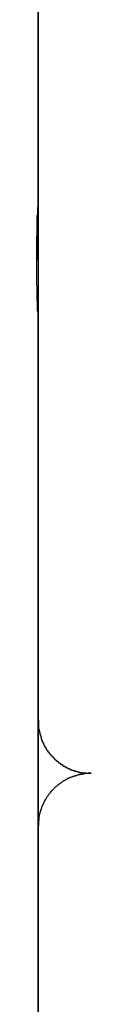
# Model space of a CAD drawing. Extents: x -66 to 65, y -27 to 27.
# Drawn here: x 1 to 1, y 6 to 6 of the extents above; entities that cross this region are included whole.
import ezdxf

# ---------------------------------------------------------------- set-up
doc = ezdxf.new("R2010")
doc.units = 0
doc.layers.get('0').update_dxf_attribs({"linetype": 'CONTINUOUS'})

msp = doc.modelspace()

# ---------------------------------------------------------------- linework, layer by layer
at = {"color": 0}
for points in [[(1.1901, 6.0262), (1.1901, 6.9656)], [(1.1901, 6.0262), (1.1901, 6.9656)], [(1.1901, 6.0262), (1.1901, 6.9656)], [(1.1901, 6.0262), (1.1901, 6.9656)], [(1.1901, 6.0262), (1.1901, 6.9656)], [(1.1901, 6.0262), (1.1901, 6.9656)], [(1.1901, 6.0262), (1.1901, 6.9656)], [(1.1901, 6.0262), (1.1901, 6.9656)], [(1.1901, 6.0262), (1.1901, 6.9656)], [(1.1901, 6.0262), (1.1901, 6.9656)], [(1.1901, 6.0262), (1.1901, 6.9656)], [(1.1901, 6.0262), (1.1901, 6.9656)], [(1.1901, 6.0262), (1.1901, 6.9656)], [(1.1901, 6.0262), (1.1901, 6.9656)], [(1.1901, 6.0262), (1.1901, 6.9656)], [(1.1901, 6.0262), (1.1901, 6.9656)], [(1.1901, 6.0262), (1.1901, 6.9656)], [(1.1901, 6.0262), (1.1901, 6.9656)], [(1.1901, 6.0262), (1.1901, 6.9656)], [(1.1901, 6.0262), (1.1901, 6.9656)], [(1.1901, 6.0262), (1.1901, 6.9656)], [(1.1899, 6.319), (1.1899, 6.759)], [(1.1899, 6.319), (1.1899, 6.759)], [(1.1899, 6.319), (1.1899, 6.759)], [(1.1899, 6.319), (1.1899, 6.759)], [(1.1899, 6.319), (1.1899, 6.759)], [(1.1899, 6.319), (1.1899, 6.759)], [(1.1899, 6.319), (1.1899, 6.759)], [(1.1899, 6.319), (1.1899, 6.759)], [(1.1899, 6.319), (1.1899, 6.759)], [(1.1899, 6.319), (1.1899, 6.759)], [(1.1899, 6.319), (1.1899, 6.759)], [(1.1899, 6.319), (1.1899, 6.759)], [(1.1899, 6.319), (1.1899, 6.759)], [(1.1899, 6.319), (1.1899, 6.759)], [(1.1899, 6.319), (1.1899, 6.759)], [(1.1899, 6.319), (1.1899, 6.759)], [(1.1899, 6.319), (1.1899, 6.759)], [(1.1899, 6.319), (1.1899, 6.759)], [(1.1899, 6.319), (1.1899, 6.759)], [(1.1899, 6.319), (1.1899, 6.759)], [(1.1899, 6.319), (1.1899, 6.759)], [(1.1892, 6.289), (1.1892, 6.289), (1.1892, 6.2899), (1.1892, 6.2908), (1.1892, 6.2917), (1.1892, 6.2926), (1.1892, 6.2935), (1.1892, 6.2944), (1.1892, 6.2953), (1.1892, 6.2962), (1.1892, 6.2969), (1.1892, 6.2978), (1.1892, 6.2987), (1.1892, 6.2996), (1.1892, 6.3004), (1.1892, 6.3013), (1.1892, 6.3022), (1.1894, 6.3031), (1.1894, 6.3031), (1.1894, 6.3037), (1.1894, 6.3046), (1.1894, 6.3054), (1.1894, 6.3063), (1.1894, 6.3069), (1.1894, 6.3078), (1.1894, 6.3085), (1.1894, 6.3094), (1.1894, 6.31), (1.1894, 6.3107), (1.1894, 6.3113), (1.1894, 6.3121), (1.1894, 6.3127), (1.1894, 6.3133), (1.1894, 6.3139), (1.1897, 6.3145), (1.1897, 6.3145), (1.1897, 6.3148), (1.1897, 6.3154), (1.1897, 6.3157), (1.1897, 6.3163), (1.1897, 6.3166), (1.1897, 6.317), (1.1897, 6.3173), (1.1897, 6.3178), (1.1897, 6.3179), (1.1897, 6.3182), (1.1897, 6.3184), (1.1897, 6.3187), (1.1897, 6.3187), (1.1897, 6.3188), (1.1897, 6.3188), (1.1899, 6.319)], [(1.1899, 6.319), (1.1899, 6.319), (1.1898, 6.3188), (1.1898, 6.3188), (1.1898, 6.3188), (1.1898, 6.3188), (1.1898, 6.3187), (1.1898, 6.3187), (1.1898, 6.3187), (1.1898, 6.3187), (1.1898, 6.3184), (1.1898, 6.3184), (1.1898, 6.3184), (1.1898, 6.3184), (1.1898, 6.3181), (1.1898, 6.3181), (1.1898, 6.3181), (1.1898, 6.3181), (1.1898, 6.3181), (1.1896, 6.3177), (1.1896, 6.3174), (1.1896, 6.3171), (1.1896, 6.3168), (1.1896, 6.3162), (1.1896, 6.3159), (1.1896, 6.3155), (1.1896, 6.3152), (1.1895, 6.3146), (1.1895, 6.3141), (1.1895, 6.3135), (1.1895, 6.3131), (1.1895, 6.3125), (1.1895, 6.3119), (1.1895, 6.3113), (1.1895, 6.3107), (1.1895, 6.3107), (1.1892, 6.3095), (1.1892, 6.3083), (1.1892, 6.3071), (1.1892, 6.3059), (1.1892, 6.3045), (1.1892, 6.3033), (1.1892, 6.3019), (1.1892, 6.3007), (1.1892, 6.2992), (1.1892, 6.2978), (1.1892, 6.2963), (1.1892, 6.295), (1.1892, 6.2935), (1.1892, 6.292), (1.1892, 6.2905), (1.1892, 6.289)], [(1.1899, 6.319), (1.1899, 6.319)], [(1.1899, 6.259), (1.1899, 6.259), (1.1898, 6.259), (1.1898, 6.259), (1.1898, 6.259), (1.1898, 6.259), (1.1898, 6.259), (1.1898, 6.259), (1.1898, 6.259), (1.1898, 6.2591), (1.1898, 6.2591), (1.1898, 6.2591), (1.1898, 6.2591), (1.1898, 6.2594), (1.1898, 6.2594), (1.1898, 6.2594), (1.1898, 6.2594), (1.1898, 6.2597), (1.1898, 6.2597), (1.1895, 6.26), (1.1895, 6.2604), (1.1895, 6.2609), (1.1895, 6.2615), (1.1895, 6.2621), (1.1895, 6.2629), (1.1895, 6.2638), (1.1895, 6.2647), (1.1894, 6.2656), (1.1894, 6.2666), (1.1894, 6.2676), (1.1894, 6.2688), (1.1894, 6.27), (1.1894, 6.2712), (1.1894, 6.2725), (1.1894, 6.274), (1.1894, 6.274), (1.1892, 6.2748), (1.1892, 6.2757), (1.1892, 6.2766), (1.1892, 6.2775), (1.1892, 6.2784), (1.1892, 6.2793), (1.1892, 6.2802), (1.1892, 6.2812), (1.1892, 6.2821), (1.1892, 6.283), (1.1892, 6.2839), (1.1892, 6.2851), (1.1892, 6.286), (1.1892, 6.2869), (1.1892, 6.2878), (1.1892, 6.289)], [(1.1899, 6.259), (1.1899, 6.259)], [(1.1899, 2.369), (1.1899, 6.259)], [(1.1899, 2.369), (1.1899, 6.259)], [(1.1899, 2.369), (1.1899, 6.259)], [(1.1899, 2.369), (1.1899, 6.259)], [(1.1899, 2.369), (1.1899, 6.259)], [(1.1899, 2.369), (1.1899, 6.259)], [(1.1899, 2.369), (1.1899, 6.259)], [(1.1899, 2.369), (1.1899, 6.259)], [(1.1899, 2.369), (1.1899, 6.259)], [(1.1899, 2.369), (1.1899, 6.259)], [(1.1899, 2.369), (1.1899, 6.259)], [(1.1899, 2.369), (1.1899, 6.259)], [(1.1899, 2.369), (1.1899, 6.259)], [(1.1899, 2.369), (1.1899, 6.259)], [(1.1899, 2.369), (1.1899, 6.259)], [(1.1899, 2.369), (1.1899, 6.259)], [(1.1899, 2.369), (1.1899, 6.259)], [(1.1899, 2.369), (1.1899, 6.259)], [(1.1899, 2.369), (1.1899, 6.259)], [(1.1899, 2.369), (1.1899, 6.259)], [(1.1899, 2.369), (1.1899, 6.259)], [(1.1901, 6.0262), (1.1901, 6.0262)], [(1.1901, 5.982), (1.1901, 6.0262)], [(1.1901, 5.982), (1.1901, 6.0262)], [(1.1901, 5.982), (1.1901, 6.0262)], [(1.1901, 5.982), (1.1901, 6.0262)], [(1.1901, 5.982), (1.1901, 6.0262)], [(1.1901, 5.982), (1.1901, 6.0262)], [(1.1901, 5.982), (1.1901, 6.0262)], [(1.1901, 5.982), (1.1901, 6.0262)], [(1.1901, 5.982), (1.1901, 6.0262)], [(1.1901, 5.982), (1.1901, 6.0262)], [(1.1901, 5.982), (1.1901, 6.0262)], [(1.1901, 5.982), (1.1901, 6.0262)], [(1.1901, 5.982), (1.1901, 6.0262)], [(1.1901, 5.982), (1.1901, 6.0262)], [(1.1901, 5.982), (1.1901, 6.0262)], [(1.1901, 5.982), (1.1901, 6.0262)], [(1.1901, 5.982), (1.1901, 6.0262)], [(1.1901, 5.982), (1.1901, 6.0262)], [(1.1901, 5.982), (1.1901, 6.0262)], [(1.1901, 5.982), (1.1901, 6.0262)], [(1.1901, 5.982), (1.1901, 6.0262)], [(1.1901, 6.0262), (1.1901, 6.0262)], [(1.1901, 6.0262), (1.1901, 6.0246), (1.1901, 6.0246), (1.1901, 6.0243), (1.1901, 6.0243), (1.1901, 6.024), (1.1901, 6.024), (1.1901, 6.0237), (1.1901, 6.0237), (1.1901, 6.0237), (1.1901, 6.0237), (1.1901, 6.0234), (1.1901, 6.0234), (1.1901, 6.0233), (1.1901, 6.0233), (1.1901, 6.023), (1.1901, 6.023), (1.1901, 6.023), (1.1902, 6.023), (1.1902, 6.023), (1.1902, 6.0227), (1.1902, 6.0227), (1.1902, 6.0224), (1.1902, 6.0224), (1.1902, 6.0221), (1.1902, 6.0221), (1.1902, 6.0221), (1.1902, 6.0221), (1.1902, 6.0218), (1.1902, 6.0218), (1.1902, 6.0217), (1.1902, 6.0217), (1.1902, 6.0214), (1.1902, 6.0214), (1.1902, 6.0214), (1.1905, 6.0214), (1.1905, 6.0214), (1.1905, 6.0211), (1.1905, 6.0211), (1.1905, 6.0208), (1.1905, 6.0208), (1.1905, 6.0205), (1.1905, 6.0205), (1.1905, 6.0205), (1.1905, 6.0205), (1.1905, 6.0202), (1.1905, 6.0202), (1.1905, 6.0201), (1.1905, 6.0201), (1.1905, 6.0198), (1.1905, 6.0198), (1.1905, 6.0198), (1.1908, 6.0198), (1.1908, 6.0198), (1.1908, 6.0195), (1.1908, 6.0195), (1.1908, 6.0192), (1.1908, 6.0192), (1.1908, 6.0189), (1.1908, 6.0189), (1.1908, 6.0189), (1.1909, 6.0189), (1.1909, 6.0186), (1.1909, 6.0186), (1.1909, 6.0185), (1.1909, 6.0185), (1.1909, 6.0182), (1.1909, 6.0182), (1.1909, 6.0182), (1.1912, 6.0182), (1.1912, 6.0182), (1.1912, 6.0179), (1.1912, 6.0179), (1.1912, 6.0176), (1.1912, 6.0176), (1.1912, 6.0173), (1.1912, 6.0173), (1.1912, 6.0173), (1.1914, 6.0173), (1.1914, 6.017), (1.1914, 6.017), (1.1914, 6.0169), (1.1914, 6.0169), (1.1914, 6.0166), (1.1914, 6.0166), (1.1914, 6.0166), (1.1917, 6.0166), (1.1917, 6.0166), (1.1917, 6.0163), (1.1917, 6.0163), (1.1917, 6.016), (1.1917, 6.016), (1.1917, 6.0157), (1.1917, 6.0157), (1.1917, 6.0157), (1.1919, 6.0157), (1.1919, 6.0154), (1.1919, 6.0154), (1.1919, 6.0153), (1.1919, 6.0153), (1.1919, 6.015), (1.1919, 6.015), (1.1919, 6.015), (1.1922, 6.015), (1.1922, 6.015), (1.1922, 6.0147), (1.1922, 6.0147), (1.1922, 6.0144), (1.1922, 6.0144), (1.1922, 6.0141), (1.1922, 6.0141), (1.1922, 6.0141), (1.1925, 6.0141), (1.1925, 6.0138), (1.1925, 6.0138), (1.1925, 6.0138), (1.1926, 6.0138), (1.1926, 6.0135), (1.1926, 6.0135), (1.1926, 6.0135), (1.1929, 6.0135), (1.1929, 6.0135), (1.1929, 6.0132), (1.1929, 6.0132), (1.1929, 6.0129), (1.1929, 6.0129), (1.1929, 6.0126), (1.1929, 6.0126), (1.1929, 6.0126), (1.1932, 6.0126), (1.1932, 6.0123), (1.1932, 6.0123), (1.1932, 6.0122), (1.1934, 6.0122), (1.1934, 6.0119), (1.1934, 6.0119), (1.1934, 6.0119), (1.1937, 6.0119), (1.1937, 6.0119), (1.1937, 6.0116), (1.1937, 6.0116), (1.1937, 6.0114), (1.1937, 6.0114), (1.1937, 6.0111), (1.1937, 6.0111), (1.1937, 6.0111), (1.194, 6.0111), (1.194, 6.0108), (1.194, 6.0108), (1.194, 6.0108), (1.1942, 6.0108), (1.1942, 6.0105), (1.1942, 6.0105), (1.1942, 6.0105), (1.1945, 6.0105), (1.1945, 6.0105), (1.1945, 6.0102), (1.1945, 6.0102), (1.1945, 6.01), (1.1945, 6.01), (1.1945, 6.0097), (1.1945, 6.0097), (1.1945, 6.0097), (1.1948, 6.0097), (1.1948, 6.0094), (1.1948, 6.0094), (1.1948, 6.0094), (1.1951, 6.0094), (1.1951, 6.0091), (1.1951, 6.0091), (1.1951, 6.0091), (1.1954, 6.0091), (1.1954, 6.0091), (1.1954, 6.0088), (1.1954, 6.0088), (1.1954, 6.0086), (1.1955, 6.0086), (1.1955, 6.0083), (1.1955, 6.0083), (1.1955, 6.0083), (1.1958, 6.0083), (1.1958, 6.008), (1.1958, 6.008), (1.1958, 6.008), (1.1961, 6.008), (1.1961, 6.0077), (1.1961, 6.0077), (1.1961, 6.0077), (1.1964, 6.0077), (1.1964, 6.0077), (1.1964, 6.0074), (1.1964, 6.0074), (1.1964, 6.0073), (1.1966, 6.0073), (1.1966, 6.007), (1.1966, 6.007), (1.1966, 6.007), (1.1969, 6.007), (1.1969, 6.0067), (1.1969, 6.0067), (1.1969, 6.0067), (1.1972, 6.0067), (1.1972, 6.0064), (1.1972, 6.0064), (1.1972, 6.0064), (1.1975, 6.0064), (1.1975, 6.0064), (1.1975, 6.0061), (1.1975, 6.0061), (1.1975, 6.0061), (1.1978, 6.0061), (1.1978, 6.0058), (1.1978, 6.0058), (1.1978, 6.0058), (1.1981, 6.0058), (1.1981, 6.0055), (1.1981, 6.0055), (1.1981, 6.0055), (1.1984, 6.0055), (1.1984, 6.0052), (1.1984, 6.0052), (1.1984, 6.0052), (1.1987, 6.0052), (1.1987, 6.0052), (1.1987, 6.0049), (1.1987, 6.0049), (1.1987, 6.0049), (1.1989, 6.0049), (1.1989, 6.0046), (1.1989, 6.0046), (1.1989, 6.0046), (1.1992, 6.0046), (1.1992, 6.0043), (1.1992, 6.0043), (1.1992, 6.0043), (1.1995, 6.0043), (1.1995, 6.004), (1.1995, 6.004), (1.1995, 6.004), (1.1998, 6.004), (1.1998, 6.004), (1.1998, 6.0037), (1.1998, 6.0037), (1.1998, 6.0037), (1.2001, 6.0037), (1.2001, 6.0034), (1.2001, 6.0034), (1.2001, 6.0034), (1.2004, 6.0034), (1.2004, 6.0031), (1.2004, 6.0031), (1.2004, 6.0031), (1.2007, 6.0031), (1.2007, 6.003), (1.2008, 6.003), (1.2008, 6.003), (1.2011, 6.003), (1.2011, 6.003), (1.2011, 6.0027), (1.2011, 6.0027), (1.2011, 6.0027), (1.2014, 6.0027), (1.2014, 6.0024), (1.2014, 6.0024), (1.2014, 6.0024), (1.2017, 6.0024), (1.2017, 6.0021), (1.2017, 6.0021), (1.2017, 6.0021), (1.202, 6.0021), (1.202, 6.002), (1.2021, 6.002), (1.2021, 6.002), (1.2024, 6.002), (1.2024, 6.002), (1.2024, 6.0017), (1.2024, 6.0017), (1.2024, 6.0017), (1.2027, 6.0017), (1.2027, 6.0014), (1.2027, 6.0014), (1.2027, 6.0014), (1.203, 6.0014), (1.203, 6.0011), (1.203, 6.0011), (1.203, 6.0011), (1.2033, 6.0011), (1.2033, 6.0011), (1.2034, 6.0011), (1.2034, 6.0011), (1.2037, 6.0011), (1.2037, 6.0011), (1.2037, 6.0008), (1.2037, 6.0008), (1.2037, 6.0008), (1.204, 6.0008), (1.204, 6.0005), (1.204, 6.0005), (1.204, 6.0005), (1.2043, 6.0005), (1.2043, 6.0002), (1.2043, 6.0002), (1.2043, 6.0002), (1.2046, 6.0002), (1.2046, 6.0002), (1.2048, 6.0002), (1.2048, 6.0002), (1.2051, 6.0002), (1.2051, 6.0002), (1.2051, 5.9999), (1.2051, 5.9999), (1.2051, 5.9999), (1.2054, 5.9999), (1.2054, 5.9998), (1.2054, 5.9998), (1.2054, 5.9998), (1.2057, 5.9998), (1.2057, 5.9995), (1.2057, 5.9995), (1.2057, 5.9995), (1.206, 5.9995), (1.206, 5.9995), (1.2061, 5.9995), (1.2061, 5.9995), (1.2064, 5.9995), (1.2064, 5.9995), (1.2064, 5.9992), (1.2064, 5.9992), (1.2064, 5.9992), (1.2067, 5.9992), (1.2067, 5.9991), (1.2067, 5.9991), (1.2067, 5.9991), (1.207, 5.9991), (1.207, 5.9988), (1.207, 5.9988), (1.207, 5.9988), (1.2073, 5.9988), (1.2073, 5.9988), (1.2075, 5.9988), (1.2075, 5.9988), (1.2078, 5.9988), (1.2078, 5.9988), (1.2078, 5.9985), (1.2078, 5.9985), (1.2078, 5.9985), (1.2081, 5.9985), (1.2081, 5.9985), (1.2081, 5.9985), (1.2081, 5.9985), (1.2084, 5.9985), (1.2084, 5.9982), (1.2084, 5.9982), (1.2084, 5.9982), (1.2087, 5.9982), (1.2087, 5.9982), (1.2089, 5.9982), (1.2089, 5.9982), (1.2092, 5.9982), (1.2092, 5.9982), (1.2092, 5.9979), (1.2092, 5.9979), (1.2092, 5.9979), (1.2095, 5.9979), (1.2095, 5.9979), (1.2095, 5.9979), (1.2095, 5.9979), (1.2098, 5.9979), (1.2098, 5.9977), (1.2098, 5.9977), (1.2098, 5.9977), (1.2101, 5.9977), (1.2101, 5.9977), (1.2104, 5.9977), (1.2104, 5.9977), (1.2107, 5.9977), (1.2107, 5.9977), (1.2107, 5.9974), (1.2107, 5.9974), (1.2107, 5.9974), (1.211, 5.9974), (1.211, 5.9974), (1.211, 5.9974), (1.211, 5.9974), (1.2113, 5.9974), (1.2113, 5.9973), (1.2113, 5.9973), (1.2113, 5.9973), (1.2116, 5.9973), (1.2116, 5.9973), (1.2117, 5.9973), (1.2117, 5.9973), (1.212, 5.9973), (1.212, 5.9973), (1.212, 5.997), (1.212, 5.997), (1.212, 5.997), (1.2123, 5.997), (1.2123, 5.997), (1.2123, 5.997), (1.2123, 5.997), (1.2126, 5.997), (1.2126, 5.997), (1.2126, 5.997), (1.2126, 5.997), (1.2129, 5.997), (1.2129, 5.997), (1.213, 5.997), (1.213, 5.997), (1.2133, 5.997), (1.2133, 5.997), (1.2133, 5.9967), (1.2133, 5.9967), (1.2133, 5.9967), (1.2136, 5.9967), (1.2136, 5.9967), (1.2136, 5.9967), (1.2136, 5.9967), (1.2139, 5.9967), (1.2139, 5.9967), (1.2139, 5.9967), (1.2139, 5.9967), (1.2142, 5.9967), (1.2142, 5.9967), (1.2145, 5.9967), (1.2145, 5.9967), (1.2148, 5.9967), (1.2148, 5.9967), (1.2148, 5.9964), (1.215, 5.9964), (1.215, 5.9964), (1.2153, 5.9964), (1.2153, 5.9964), (1.2156, 5.9964), (1.2156, 5.9964), (1.2159, 5.9964), (1.2159, 5.9964), (1.2162, 5.9964), (1.2162, 5.9964), (1.2165, 5.9964), (1.2165, 5.9964), (1.2168, 5.9964), (1.2168, 5.9964), (1.2171, 5.9964), (1.2171, 5.9964), (1.2171, 5.9962), (1.2174, 5.9962), (1.2174, 5.9962), (1.2177, 5.9962), (1.2177, 5.9962), (1.218, 5.9962), (1.2183, 5.9962), (1.2186, 5.9962), (1.2186, 5.9962), (1.2189, 5.9962), (1.2189, 5.9962), (1.2192, 5.9962), (1.2192, 5.9962), (1.2195, 5.9962), (1.2198, 5.9962), (1.2201, 5.9962)], [(1.2201, 5.9962), (1.2185, 5.9962), (1.2185, 5.9962), (1.2182, 5.996), (1.2182, 5.996), (1.2179, 5.996), (1.2179, 5.996), (1.2176, 5.996), (1.2176, 5.996), (1.2176, 5.996), (1.2176, 5.996), (1.2173, 5.996), (1.2173, 5.996), (1.2172, 5.996), (1.2172, 5.996), (1.2169, 5.996), (1.2169, 5.996), (1.2169, 5.996), (1.2169, 5.996), (1.2169, 5.996), (1.2166, 5.9958), (1.2166, 5.9958), (1.2163, 5.9958), (1.2163, 5.9958), (1.216, 5.9958), (1.216, 5.9958), (1.216, 5.9958), (1.216, 5.9958), (1.2157, 5.9958), (1.2157, 5.9958), (1.2156, 5.9958), (1.2156, 5.9958), (1.2153, 5.9958), (1.2153, 5.9958), (1.2153, 5.9958), (1.2153, 5.9958), (1.2153, 5.9958), (1.215, 5.9955), (1.215, 5.9955), (1.2147, 5.9955), (1.2147, 5.9955), (1.2144, 5.9955), (1.2144, 5.9955), (1.2144, 5.9955), (1.2144, 5.9955), (1.2141, 5.9955), (1.2141, 5.9955), (1.214, 5.9955), (1.214, 5.9955), (1.2137, 5.9955), (1.2137, 5.9955), (1.2137, 5.9955), (1.2137, 5.9955), (1.2137, 5.9955), (1.2134, 5.9952), (1.2134, 5.9952), (1.2131, 5.9952), (1.2131, 5.9952), (1.2128, 5.9952), (1.2128, 5.9952), (1.2128, 5.9952), (1.2128, 5.9952), (1.2125, 5.9951), (1.2125, 5.9951), (1.2124, 5.9951), (1.2124, 5.9951), (1.2121, 5.9951), (1.2121, 5.9951), (1.2121, 5.9951), (1.2121, 5.9951), (1.2121, 5.9951), (1.2118, 5.9948), (1.2118, 5.9948), (1.2115, 5.9948), (1.2115, 5.9948), (1.2112, 5.9948), (1.2112, 5.9948), (1.2112, 5.9948), (1.2112, 5.9948), (1.2109, 5.9946), (1.2109, 5.9946), (1.2108, 5.9946), (1.2108, 5.9946), (1.2105, 5.9946), (1.2105, 5.9946), (1.2105, 5.9946), (1.2105, 5.9946), (1.2105, 5.9946), (1.2102, 5.9943), (1.2102, 5.9943), (1.2099, 5.9943), (1.2099, 5.9943), (1.2096, 5.9943), (1.2096, 5.9943), (1.2096, 5.9943), (1.2096, 5.9943), (1.2093, 5.994), (1.2093, 5.994), (1.2092, 5.994), (1.2092, 5.994), (1.2089, 5.994), (1.2089, 5.994), (1.2089, 5.994), (1.2089, 5.994), (1.2089, 5.994), (1.2086, 5.9937), (1.2086, 5.9937), (1.2083, 5.9937), (1.2083, 5.9937), (1.208, 5.9937), (1.208, 5.9937), (1.208, 5.9937), (1.208, 5.9937), (1.2077, 5.9934), (1.2077, 5.9934), (1.2076, 5.9934), (1.2076, 5.9934), (1.2073, 5.9934), (1.2073, 5.9934), (1.2073, 5.9934), (1.2073, 5.9934), (1.2073, 5.9934), (1.207, 5.9931), (1.207, 5.9931), (1.2067, 5.9931), (1.2067, 5.9931), (1.2064, 5.9929), (1.2064, 5.9929), (1.2064, 5.9929), (1.2064, 5.9929), (1.2061, 5.9926), (1.2061, 5.9926), (1.2061, 5.9926), (1.2061, 5.9926), (1.2058, 5.9926), (1.2058, 5.9926), (1.2058, 5.9926), (1.2058, 5.9926), (1.2058, 5.9926), (1.2055, 5.9923), (1.2055, 5.9923), (1.2053, 5.9923), (1.2053, 5.9923), (1.205, 5.9921), (1.205, 5.9921), (1.205, 5.9921), (1.205, 5.9921), (1.2047, 5.9918), (1.2047, 5.9918), (1.2047, 5.9918), (1.2047, 5.9918), (1.2044, 5.9918), (1.2044, 5.9918), (1.2044, 5.9918), (1.2044, 5.9918), (1.2044, 5.9918), (1.2041, 5.9915), (1.2041, 5.9915), (1.2039, 5.9915), (1.2039, 5.9915), (1.2036, 5.9912), (1.2036, 5.9912), (1.2036, 5.9912), (1.2036, 5.9912), (1.2033, 5.9909), (1.2033, 5.9909), (1.2033, 5.9909), (1.2033, 5.9909), (1.203, 5.9908), (1.203, 5.9908), (1.203, 5.9908), (1.203, 5.9908), (1.203, 5.9908), (1.2027, 5.9905), (1.2027, 5.9905), (1.2025, 5.9905), (1.2025, 5.9905), (1.2022, 5.9902), (1.2022, 5.9902), (1.2022, 5.9902), (1.2022, 5.9902), (1.2019, 5.9899), (1.2019, 5.9899), (1.2019, 5.9899), (1.2019, 5.9899), (1.2016, 5.9898), (1.2016, 5.9898), (1.2016, 5.9898), (1.2016, 5.9898), (1.2016, 5.9898), (1.2013, 5.9895), (1.2013, 5.9895), (1.2012, 5.9895), (1.2012, 5.9895), (1.2009, 5.9892), (1.2009, 5.9892), (1.2009, 5.9892), (1.2009, 5.9892), (1.2006, 5.9889), (1.2006, 5.9889), (1.2006, 5.9889), (1.2006, 5.9889), (1.2003, 5.9888), (1.2003, 5.9888), (1.2003, 5.9888), (1.2003, 5.9888), (1.2003, 5.9888), (1.2, 5.9885), (1.2, 5.9885), (1.2, 5.9885), (1.2, 5.9885), (1.1997, 5.9882), (1.1997, 5.9882), (1.1997, 5.9882), (1.1997, 5.9882), (1.1994, 5.9879), (1.1994, 5.9879), (1.1994, 5.9879), (1.1994, 5.9879), (1.1991, 5.9876), (1.1991, 5.9876), (1.1991, 5.9876), (1.1991, 5.9876), (1.1991, 5.9876), (1.1988, 5.9873), (1.1988, 5.9873), (1.1988, 5.9873), (1.1988, 5.9873), (1.1985, 5.987), (1.1985, 5.987), (1.1985, 5.987), (1.1985, 5.987), (1.1982, 5.9867), (1.1982, 5.9867), (1.1982, 5.9867), (1.1982, 5.9867), (1.1979, 5.9864), (1.1979, 5.9864), (1.1979, 5.9864), (1.1979, 5.9864), (1.1979, 5.9864), (1.1976, 5.9861), (1.1976, 5.9861), (1.1976, 5.9861), (1.1976, 5.9861), (1.1973, 5.9858), (1.1973, 5.9858), (1.1973, 5.9858), (1.1973, 5.9858), (1.197, 5.9855), (1.197, 5.9855), (1.197, 5.9855), (1.197, 5.9855), (1.1969, 5.9852), (1.1969, 5.9852), (1.1969, 5.9852), (1.1969, 5.9852), (1.1969, 5.9852), (1.1966, 5.9849), (1.1966, 5.9849), (1.1966, 5.9848), (1.1966, 5.9848), (1.1963, 5.9845), (1.1963, 5.9845), (1.1963, 5.9845), (1.1963, 5.9845), (1.196, 5.9842), (1.196, 5.9842), (1.196, 5.9842), (1.196, 5.9842), (1.1959, 5.9839), (1.1959, 5.9839), (1.1959, 5.9839), (1.1959, 5.9839), (1.1959, 5.9839), (1.1956, 5.9836), (1.1956, 5.9836), (1.1956, 5.9835), (1.1956, 5.9835), (1.1953, 5.9832), (1.1953, 5.9832), (1.1953, 5.9832), (1.1953, 5.9832), (1.195, 5.9829), (1.195, 5.9829), (1.195, 5.9829), (1.195, 5.9829), (1.1949, 5.9826), (1.1949, 5.9826), (1.1949, 5.9826), (1.1949, 5.9826), (1.1949, 5.9826), (1.1946, 5.9823), (1.1946, 5.9823), (1.1946, 5.9821), (1.1946, 5.9821), (1.1944, 5.9818), (1.1944, 5.9818), (1.1944, 5.9818), (1.1944, 5.9818), (1.1941, 5.9815), (1.1941, 5.9815), (1.1941, 5.9815), (1.1941, 5.9815), (1.1941, 5.9812), (1.1941, 5.9812), (1.1941, 5.9812), (1.1941, 5.9812), (1.1941, 5.9812), (1.1938, 5.9809), (1.1938, 5.9809), (1.1938, 5.9808), (1.1938, 5.9808), (1.1937, 5.9805), (1.1937, 5.9805), (1.1937, 5.9805), (1.1937, 5.9805), (1.1934, 5.9802), (1.1934, 5.9802), (1.1934, 5.9802), (1.1934, 5.9802), (1.1934, 5.9799), (1.1934, 5.9799), (1.1934, 5.9799), (1.1934, 5.9799), (1.1934, 5.9799), (1.1931, 5.9796), (1.1931, 5.9796), (1.1931, 5.9794), (1.1931, 5.9794), (1.193, 5.9791), (1.193, 5.9791), (1.193, 5.9791), (1.193, 5.9791), (1.1927, 5.9788), (1.1927, 5.9788), (1.1927, 5.9788), (1.1927, 5.9788), (1.1927, 5.9785), (1.1927, 5.9785), (1.1927, 5.9785), (1.1927, 5.9785), (1.1927, 5.9785), (1.1924, 5.9782), (1.1924, 5.9782), (1.1924, 5.978), (1.1924, 5.978), (1.1924, 5.9777), (1.1924, 5.9777), (1.1924, 5.9777), (1.1924, 5.9777), (1.1921, 5.9774), (1.1921, 5.9774), (1.1921, 5.9774), (1.1921, 5.9774), (1.1921, 5.9771), (1.1921, 5.9771), (1.1921, 5.9771), (1.1921, 5.9771), (1.1921, 5.9771), (1.1918, 5.9768), (1.1918, 5.9768), (1.1918, 5.9765), (1.1918, 5.9765), (1.1918, 5.9762), (1.1918, 5.9762), (1.1918, 5.9762), (1.1918, 5.9762), (1.1916, 5.9759), (1.1916, 5.9759), (1.1916, 5.9759), (1.1916, 5.9759), (1.1916, 5.9756), (1.1916, 5.9756), (1.1916, 5.9756), (1.1916, 5.9756), (1.1916, 5.9756), (1.1913, 5.9753), (1.1913, 5.9753), (1.1913, 5.9752), (1.1913, 5.9752), (1.1913, 5.9749), (1.1913, 5.9749), (1.1913, 5.9749), (1.1913, 5.9749), (1.1912, 5.9746), (1.1912, 5.9746), (1.1912, 5.9746), (1.1912, 5.9746), (1.1912, 5.9743), (1.1912, 5.9743), (1.1912, 5.9743), (1.1912, 5.9743), (1.1912, 5.9743), (1.1909, 5.974), (1.1909, 5.974), (1.1909, 5.9739), (1.1909, 5.9739), (1.1909, 5.9736), (1.1909, 5.9736), (1.1909, 5.9736), (1.1909, 5.9736), (1.1908, 5.9733), (1.1908, 5.9733), (1.1908, 5.9733), (1.1908, 5.9733), (1.1908, 5.973), (1.1908, 5.973), (1.1908, 5.973), (1.1908, 5.973), (1.1908, 5.973), (1.1905, 5.9727), (1.1905, 5.9727), (1.1905, 5.9724), (1.1905, 5.9724), (1.1905, 5.9721), (1.1905, 5.9721), (1.1905, 5.9721), (1.1905, 5.9721), (1.1905, 5.9718), (1.1905, 5.9718), (1.1905, 5.9718), (1.1905, 5.9718), (1.1905, 5.9715), (1.1905, 5.9715), (1.1905, 5.9715), (1.1905, 5.9715), (1.1905, 5.9715), (1.1903, 5.9712), (1.1903, 5.9712), (1.1903, 5.9709), (1.1903, 5.9709), (1.1903, 5.9706), (1.1903, 5.9706), (1.1903, 5.9703), (1.1903, 5.9703), (1.1903, 5.97), (1.1903, 5.97), (1.1903, 5.9697), (1.1903, 5.9697), (1.1903, 5.9694), (1.1903, 5.9694), (1.1903, 5.9692), (1.1903, 5.9692), (1.1903, 5.9692), (1.1901, 5.9689), (1.1901, 5.9686), (1.1901, 5.9683), (1.1901, 5.9683), (1.1901, 5.968), (1.1901, 5.968), (1.1901, 5.9677), (1.1901, 5.9677), (1.1901, 5.9674), (1.1901, 5.9671), (1.1901, 5.9668), (1.1901, 5.9668), (1.1901, 5.9665), (1.1901, 5.9665), (1.1901, 5.9662), (1.1901, 5.9662)], [(1.1901, 5.982), (1.1901, 5.982)], [(1.1901, 5.9662), (1.1901, 5.982)], [(1.1901, 5.9662), (1.1901, 5.982)], [(1.1901, 5.9662), (1.1901, 5.982)], [(1.1901, 5.9662), (1.1901, 5.982)], [(1.1901, 5.9662), (1.1901, 5.982)], [(1.1901, 5.9662), (1.1901, 5.982)], [(1.1901, 5.9662), (1.1901, 5.982)], [(1.1901, 5.9662), (1.1901, 5.982)], [(1.1901, 5.9662), (1.1901, 5.982)], [(1.1901, 5.9662), (1.1901, 5.982)], [(1.1901, 5.9662), (1.1901, 5.982)], [(1.1901, 5.9662), (1.1901, 5.982)], [(1.1901, 5.9662), (1.1901, 5.982)], [(1.1901, 5.9662), (1.1901, 5.982)], [(1.1901, 5.9662), (1.1901, 5.982)], [(1.1901, 5.9662), (1.1901, 5.982)], [(1.1901, 5.9662), (1.1901, 5.982)], [(1.1901, 5.9662), (1.1901, 5.982)], [(1.1901, 5.9662), (1.1901, 5.982)], [(1.1901, 5.9662), (1.1901, 5.982)], [(1.1901, 5.9662), (1.1901, 5.982)], [(1.1901, 5.982), (1.1901, 5.982)], [(1.1901, 5.9662), (1.1901, 5.9662)], [(1.1901, 5.9662), (1.1901, 5.9662)], [(1.1901, 5.0268), (1.1901, 5.9662)], [(1.1901, 5.0268), (1.1901, 5.9662)], [(1.1901, 5.0268), (1.1901, 5.9662)], [(1.1901, 5.0268), (1.1901, 5.9662)], [(1.1901, 5.0268), (1.1901, 5.9662)], [(1.1901, 5.0268), (1.1901, 5.9662)], [(1.1901, 5.0268), (1.1901, 5.9662)], [(1.1901, 5.0268), (1.1901, 5.9662)], [(1.1901, 5.0268), (1.1901, 5.9662)], [(1.1901, 5.0268), (1.1901, 5.9662)], [(1.1901, 5.0268), (1.1901, 5.9662)], [(1.1901, 5.0268), (1.1901, 5.9662)], [(1.1901, 5.0268), (1.1901, 5.9662)], [(1.1901, 5.0268), (1.1901, 5.9662)], [(1.1901, 5.0268), (1.1901, 5.9662)], [(1.1901, 5.0268), (1.1901, 5.9662)], [(1.1901, 5.0268), (1.1901, 5.9662)], [(1.1901, 5.0268), (1.1901, 5.9662)], [(1.1901, 5.0268), (1.1901, 5.9662)], [(1.1901, 5.0268), (1.1901, 5.9662)], [(1.1901, 5.0268), (1.1901, 5.9662)]]:
    msp.add_lwpolyline(points, dxfattribs=at)

doc.saveas('drawing.dxf')
